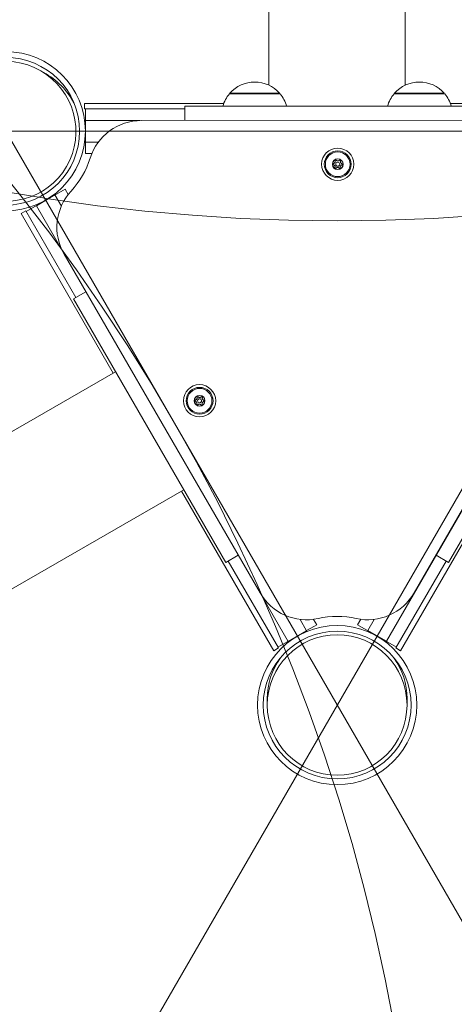
# Model space of a CAD drawing. Units: millimetres. Extents: x 7605 to 13395, y 4795 to 10055.
# Drawn here: x 10164 to 10406, y 6977 to 7527 of the extents above; entities that cross this region are included whole.
import ezdxf

# ---------------------------------------------------------------- set-up
doc = ezdxf.new("R2010")
doc.units = ezdxf.units.MM
doc.header["$LTSCALE"] = 50
doc.layers.add('Fall Zone', color=5, linetype='Continuous', lineweight=20, true_color=0x0000ff)
doc.layers.add('Visible (ISO)', color=7, linetype='Continuous', lineweight=18)

msp = doc.modelspace()

# ---------------------------------------------------------------- linework, layer by layer
at = {"layer": 'Fall Zone', "color": 150, "true_color": 0x0080ff}
for p, q in [((11089.74, 8441.07), (9777.24, 6167.75)), ((10898.49, 6178.57), (9598.49, 8430.24)), ((9040.99, 7464.62), (11640.99, 7464.62))]:
    msp.add_line(p, q, dxfattribs=at)
at = {"layer": 'Fall Zone', "color": 1, "true_color": 0xff0000}
for centre in [(10340.99, 8464.62), (9339.16, 6779.41)]:
    msp.add_circle(centre, 1050, dxfattribs=at)
at = {"layer": 'Visible (ISO)'}
for p, q in [((10302.94, 7490.32), (10302.94, 7544.64)), ((10379.04, 7490.37), (10379.04, 7544.64)), ((10178.55, 7496.63), (10175.49, 7498.4)), ((10280.88, 7485.6), (10309.08, 7485.6)), ((10308.88, 7485.82), (10281.07, 7485.82)), ((10372.8, 7485.6), (10401, 7485.6)), ((10400.81, 7485.82), (10373, 7485.82)), ((10199.99, 7477.12), (10199.99, 7480.12)), ((10277.66, 7480.12), (10199.99, 7480.12)), ((10425.99, 7478.62), (10255.99, 7478.62)), ((10255.99, 7478.62), (10255.99, 7470.65)), ((10481.99, 7480.12), (10404.22, 7480.12)), ((10255.99, 7477.12), (10199.99, 7477.12)), ((10200.49, 7477.12), (10200.49, 7475.62)), ((10200.49, 7470.62), (10200.49, 7475.62)), ((10200.44, 7470.62), (10200.44, 7458.62)), ((10200.44, 7470.62), (10230.78, 7470.62)), ((10450.18, 7470.79), (10231.71, 7470.64)), ((10200.44, 7458.62), (10207.72, 7458.62)), ((10200.49, 7453.62), (10200.49, 7458.62)), ((10200.49, 7453.62), (10200.49, 7452.12)), ((10200.49, 7452.12), (10204.02, 7452.12)), ((10187.77, 7431.58), (10168.71, 7420.58)), ((10173.07, 7423.04), (10183.46, 7429.04)), ((10187.03, 7422.86), (10183.46, 7429.04)), ((10187.77, 7431.58), (10189.07, 7432.33)), ((10190.82, 7429.29), (10189.07, 7432.33)), ((10167.17, 7420.27), (10164.57, 7418.77)), ((10164.57, 7418.77), (10216.04, 7329.61)), ((10167.17, 7420.27), (10195.17, 7371.77)), ((10167.42, 7419.83), (10168.71, 7420.58)), ((10187.31, 7398.37), (10173.07, 7423.04)), ((10508.96, 7423.13), (10368.46, 7179.77)), ((10383.97, 7206.84), (10493.15, 7396.26)), ((10188.58, 7395.92), (10297.96, 7206.78)), ((10193.87, 7371.02), (10200.7, 7374.97)), ((10193.87, 7371.02), (10278.87, 7223.8)), ((10403.11, 7223.8), (10488.11, 7371.02)), ((10217.34, 7330.36), (9986.94, 7197.34)), ((10255.39, 7264.46), (10024.99, 7131.43)), ((10254.09, 7263.71), (10305.57, 7174.55)), ((10376.41, 7174.55), (10427.89, 7263.71)), ((10313.57, 7179.69), (10278.79, 7239.93)), ((10278.87, 7223.8), (10285.79, 7227.8)), ((10403.11, 7223.8), (10396.19, 7227.8)), ((10280.17, 7224.55), (10308.17, 7176.05)), ((10373.82, 7176.05), (10401.82, 7224.55)), ((10323.96, 7185.69), (10320.31, 7192.02)), ((10328.27, 7188.23), (10323.94, 7185.73)), ((10329.57, 7188.98), (10327.8, 7192.05)), ((10328.27, 7188.23), (10329.57, 7188.98)), ((10354.19, 7192.06), (10352.42, 7188.98)), ((10353.71, 7188.23), (10352.42, 7188.98)), ((10353.71, 7188.23), (10372.77, 7177.23)), ((10361.69, 7192.05), (10358.07, 7185.77)), ((10313.57, 7179.69), (10323.96, 7185.69)), ((10368.46, 7179.77), (10358.07, 7185.77)), ((10308.17, 7176.05), (10305.57, 7174.55)), ((10307.92, 7176.48), (10309.21, 7177.23)), ((10313.54, 7179.73), (10309.21, 7177.23)), ((10374.07, 7176.48), (10372.77, 7177.23)), ((10373.82, 7176.05), (10376.41, 7174.55)), ((10301.99, 7147.73), (10301.99, 7144.19)), ((10379.99, 7147.73), (10379.99, 7144.19))]:
    msp.add_line(p, q, dxfattribs=at)
for centre, radius in [((10155.99, 7464.62), 44.45), ((10155.99, 7464.62), 41.25), ((10341.3, 7446.21), 9), ((10341.3, 7446.21), 7.5), ((10341.3, 7446.21), 6.9), ((10341.3, 7446.21), 3), ((10341.34, 7446.24), 2.96), ((10341.3, 7446.21), 1.1), ((10264.19, 7314.12), 9), ((10264.19, 7314.12), 7.5), ((10264.19, 7314.12), 6.9), ((10264.19, 7314.12), 3), ((10264.23, 7314.14), 2.96), ((10264.19, 7314.12), 1.1), ((10340.99, 7144.19), 44.45), ((10340.99, 7144.19), 41.25)]:
    msp.add_circle(centre, radius, dxfattribs=at)
for centre, radius, start, end in [((10294.98, 7473.62), 18.5, 41.2672, 138.7328), ((10386.9, 7473.62), 18.5, 41.2672, 138.7328), ((10294.98, 7473.62), 18.5, 139.6615, 164.3203), ((10280.98, 7485.71), 0.15, 312.4902, 50.8844), ((10308.98, 7485.71), 0.15, 129.1156, 227.5098), ((10294.98, 7473.62), 18.5, 15.6797, 40.3385), ((10386.9, 7473.62), 18.5, 139.6615, 164.3203), ((10372.9, 7485.71), 0.15, 312.4902, 50.8844), ((10400.9, 7485.71), 0.15, 129.1156, 227.5098), ((10386.9, 7473.62), 18.5, 15.6797, 40.3385), ((10231.73, 7440.64), 30, 90.04, 162.4291), ((10155.99, 7464.62), 49.45, 317.487, 342.4291), ((10214.55, 7410.93), 30, 137.487, 210.04), ((10323.93, 7221.8), 30, 210.04, 282.4121), ((10357.98, 7221.82), 30, 257.6679, 330.04), ((10341.01, 7144.2), 49.45, 77.6679, 102.4121)]:
    msp.add_arc(centre, radius, start, end, dxfattribs=at)
for centre, major_axis in [((10155.99, 7464.62), (-33.99, 19.62)), ((10340.99, 7144.19), (0, -39.24))]:
    msp.add_ellipse(centre, major_axis=major_axis, ratio=0.993772, dxfattribs=at)
for centre, major_axis, start_param, end_param in [((10159.05, 7462.85), (-33.99, 19.62), 4.090877, 4.712389), ((10340.99, 7147.73), (0, -39.24), 4.090877, 4.712389), ((10340.99, 7147.73), (0, -39.24), 1.570796, 2.192308)]:
    msp.add_ellipse(centre, major_axis=major_axis, ratio=0.993772, start_param=start_param, end_param=end_param, dxfattribs=at)
for points, knots in [([(10338.71, 7446), (10338.69, 7446.01), (10338.67, 7446.01), (10338.61, 7446.03), (10338.57, 7446.05), (10338.51, 7446.11), (10338.49, 7446.14), (10338.45, 7446.22), (10338.45, 7446.27), (10338.45, 7446.35), (10338.46, 7446.39), (10338.5, 7446.47), (10338.52, 7446.5), (10338.59, 7446.56), (10338.63, 7446.58), (10338.69, 7446.6), (10338.71, 7446.6), (10338.73, 7446.6)], [0.00727699, 0.00727699, 0.00727699, 0.00727699, 0.01344653, 0.01344653, 0.02689306, 0.02689306, 0.03940571, 0.03940571, 0.05191835, 0.05191835, 0.064431, 0.064431, 0.07694365, 0.07694365, 0.09039018, 0.09039018, 0.09710826, 0.09710826, 0.09710826, 0.09710826]), ([(10339.68, 7444.18), (10339.7, 7444.22), (10339.71, 7444.25), (10339.77, 7444.41), (10339.8, 7444.54), (10339.81, 7444.78), (10339.81, 7444.89), (10339.76, 7445.13), (10339.72, 7445.24), (10339.61, 7445.44), (10339.54, 7445.54), (10339.37, 7445.72), (10339.28, 7445.79), (10339.08, 7445.9), (10338.95, 7445.95), (10338.79, 7445.99), (10338.75, 7446), (10338.71, 7446)], [0.0285102, 0.0285102, 0.0285102, 0.0285102, 0.0407153, 0.0407153, 0.0814306, 0.0814306, 0.1156993, 0.1156993, 0.149968, 0.149968, 0.1842367, 0.1842367, 0.2185054, 0.2185054, 0.2592207, 0.2592207, 0.2714258, 0.2714258, 0.2714258, 0.2714258]), ([(10338.73, 7446.6), (10338.77, 7446.6), (10338.82, 7446.61), (10338.99, 7446.64), (10339.12, 7446.68), (10339.32, 7446.79), (10339.42, 7446.85), (10339.6, 7447.01), (10339.67, 7447.11), (10339.79, 7447.3), (10339.84, 7447.42), (10339.9, 7447.65), (10339.92, 7447.76), (10339.92, 7448), (10339.9, 7448.13), (10339.85, 7448.28), (10339.83, 7448.32), (10339.82, 7448.35)], [0.0264831, 0.0264831, 0.0264831, 0.0264831, 0.040616, 0.040616, 0.0812319, 0.0812319, 0.1154039, 0.1154039, 0.1495758, 0.1495758, 0.1837478, 0.1837478, 0.2179197, 0.2179197, 0.2585357, 0.2585357, 0.2694324, 0.2694324, 0.2694324, 0.2694324]), ([(10339.82, 7448.35), (10339.81, 7448.37), (10339.81, 7448.38), (10339.79, 7448.44), (10339.79, 7448.49), (10339.81, 7448.57), (10339.83, 7448.61), (10339.88, 7448.68), (10339.91, 7448.71), (10339.99, 7448.75), (10340.03, 7448.76), (10340.12, 7448.77), (10340.16, 7448.76), (10340.24, 7448.73), (10340.27, 7448.71), (10340.32, 7448.67), (10340.33, 7448.65), (10340.35, 7448.63)], [0.00761489, 0.00761489, 0.00761489, 0.00761489, 0.01346073, 0.01346073, 0.02692147, 0.02692147, 0.03944741, 0.03944741, 0.05197335, 0.05197335, 0.0644993, 0.0644993, 0.07702524, 0.07702524, 0.09048598, 0.09048598, 0.09744506, 0.09744506, 0.09744506, 0.09744506]), ([(10340.35, 7448.63), (10340.37, 7448.59), (10340.4, 7448.55), (10340.52, 7448.42), (10340.62, 7448.33), (10340.81, 7448.21), (10340.92, 7448.16), (10341.14, 7448.09), (10341.26, 7448.07), (10341.49, 7448.06), (10341.61, 7448.08), (10341.84, 7448.14), (10341.95, 7448.18), (10342.14, 7448.3), (10342.25, 7448.38), (10342.36, 7448.5), (10342.39, 7448.53), (10342.41, 7448.56)], [0.0256156, 0.0256156, 0.0256156, 0.0256156, 0.0404106, 0.0404106, 0.0808211, 0.0808211, 0.1147929, 0.1147929, 0.1487647, 0.1487647, 0.1827366, 0.1827366, 0.2167084, 0.2167084, 0.2571189, 0.2571189, 0.2686285, 0.2686285, 0.2686285, 0.2686285]), ([(10342.41, 7448.56), (10342.42, 7448.58), (10342.43, 7448.59), (10342.48, 7448.63), (10342.52, 7448.65), (10342.6, 7448.68), (10342.64, 7448.68), (10342.72, 7448.67), (10342.77, 7448.66), (10342.84, 7448.61), (10342.87, 7448.58), (10342.92, 7448.51), (10342.93, 7448.47), (10342.95, 7448.39), (10342.95, 7448.34), (10342.93, 7448.28), (10342.92, 7448.26), (10342.91, 7448.24)], [0.00740015, 0.00740015, 0.00740015, 0.00740015, 0.0134756, 0.0134756, 0.02695119, 0.02695119, 0.03949105, 0.03949105, 0.05203091, 0.05203091, 0.06457077, 0.06457077, 0.07711062, 0.07711062, 0.09058622, 0.09058622, 0.09722666, 0.09722666, 0.09722666, 0.09722666]), ([(10343.86, 7445.83), (10343.83, 7445.83), (10343.79, 7445.82), (10343.62, 7445.8), (10343.5, 7445.76), (10343.29, 7445.66), (10343.19, 7445.59), (10343.02, 7445.44), (10342.94, 7445.34), (10342.81, 7445.15), (10342.76, 7445.04), (10342.7, 7444.82), (10342.68, 7444.7), (10342.67, 7444.47), (10342.69, 7444.34), (10342.74, 7444.17), (10342.75, 7444.12), (10342.77, 7444.08)], [0.028901, 0.028901, 0.028901, 0.028901, 0.0404106, 0.0404106, 0.0808211, 0.0808211, 0.1147929, 0.1147929, 0.1487647, 0.1487647, 0.1827366, 0.1827366, 0.2167084, 0.2167084, 0.2571189, 0.2571189, 0.2719139, 0.2719139, 0.2719139, 0.2719139]), ([(10342.91, 7448.24), (10342.9, 7448.21), (10342.88, 7448.17), (10342.82, 7448), (10342.79, 7447.87), (10342.78, 7447.65), (10342.79, 7447.53), (10342.83, 7447.3), (10342.88, 7447.19), (10342.98, 7446.99), (10343.05, 7446.89), (10343.22, 7446.72), (10343.31, 7446.65), (10343.51, 7446.53), (10343.63, 7446.48), (10343.8, 7446.44), (10343.84, 7446.43), (10343.88, 7446.43)], [0.0268241, 0.0268241, 0.0268241, 0.0268241, 0.0403043, 0.0403043, 0.0806087, 0.0806087, 0.1144769, 0.1144769, 0.1483452, 0.1483452, 0.1822134, 0.1822134, 0.2160817, 0.2160817, 0.256386, 0.256386, 0.2698663, 0.2698663, 0.2698663, 0.2698663]), ([(10343.88, 7446.43), (10343.9, 7446.42), (10343.92, 7446.42), (10343.98, 7446.4), (10344.02, 7446.37), (10344.08, 7446.32), (10344.11, 7446.28), (10344.14, 7446.2), (10344.15, 7446.16), (10344.14, 7446.07), (10344.13, 7446.03), (10344.09, 7445.95), (10344.06, 7445.92), (10344, 7445.87), (10343.96, 7445.85), (10343.9, 7445.83), (10343.88, 7445.83), (10343.86, 7445.83)], [0.00683516, 0.00683516, 0.00683516, 0.00683516, 0.0134756, 0.0134756, 0.02695119, 0.02695119, 0.03949105, 0.03949105, 0.05203091, 0.05203091, 0.06457077, 0.06457077, 0.07711062, 0.07711062, 0.09058622, 0.09058622, 0.09666167, 0.09666167, 0.09666167, 0.09666167]), ([(10340.18, 7443.87), (10340.17, 7443.85), (10340.16, 7443.84), (10340.11, 7443.79), (10340.07, 7443.77), (10339.99, 7443.75), (10339.95, 7443.75), (10339.86, 7443.76), (10339.82, 7443.78), (10339.75, 7443.82), (10339.72, 7443.85), (10339.67, 7443.92), (10339.66, 7443.96), (10339.64, 7444.04), (10339.65, 7444.09), (10339.66, 7444.15), (10339.67, 7444.17), (10339.68, 7444.18)], [0.00672845, 0.00672845, 0.00672845, 0.00672845, 0.01344653, 0.01344653, 0.02689306, 0.02689306, 0.03940571, 0.03940571, 0.05191835, 0.05191835, 0.064431, 0.064431, 0.07694365, 0.07694365, 0.09039018, 0.09039018, 0.09655972, 0.09655972, 0.09655972, 0.09655972]), ([(10342.25, 7443.8), (10342.23, 7443.83), (10342.21, 7443.86), (10342.1, 7443.99), (10342, 7444.08), (10341.81, 7444.21), (10341.71, 7444.26), (10341.48, 7444.34), (10341.36, 7444.36), (10341.13, 7444.37), (10341.01, 7444.36), (10340.78, 7444.3), (10340.67, 7444.26), (10340.47, 7444.15), (10340.36, 7444.07), (10340.24, 7443.94), (10340.21, 7443.9), (10340.18, 7443.87)], [0.0297193, 0.0297193, 0.0297193, 0.0297193, 0.040616, 0.040616, 0.0812319, 0.0812319, 0.1154039, 0.1154039, 0.1495758, 0.1495758, 0.1837478, 0.1837478, 0.2179197, 0.2179197, 0.2585357, 0.2585357, 0.2726686, 0.2726686, 0.2726686, 0.2726686]), ([(10342.77, 7444.08), (10342.78, 7444.06), (10342.79, 7444.04), (10342.8, 7443.97), (10342.8, 7443.93), (10342.78, 7443.85), (10342.76, 7443.81), (10342.7, 7443.74), (10342.67, 7443.72), (10342.59, 7443.68), (10342.55, 7443.67), (10342.47, 7443.66), (10342.42, 7443.67), (10342.35, 7443.7), (10342.31, 7443.72), (10342.27, 7443.77), (10342.26, 7443.78), (10342.25, 7443.8)], [0.00650165, 0.00650165, 0.00650165, 0.00650165, 0.01346073, 0.01346073, 0.02692147, 0.02692147, 0.03944741, 0.03944741, 0.05197335, 0.05197335, 0.0644993, 0.0644993, 0.07702524, 0.07702524, 0.09048598, 0.09048598, 0.09633182, 0.09633182, 0.09633182, 0.09633182]), ([(10261.6, 7313.91), (10261.58, 7313.91), (10261.56, 7313.92), (10261.5, 7313.94), (10261.46, 7313.96), (10261.4, 7314.01), (10261.38, 7314.05), (10261.35, 7314.13), (10261.34, 7314.17), (10261.34, 7314.26), (10261.35, 7314.3), (10261.39, 7314.38), (10261.41, 7314.41), (10261.48, 7314.46), (10261.52, 7314.48), (10261.58, 7314.5), (10261.6, 7314.51), (10261.62, 7314.51)], [0.00727699, 0.00727699, 0.00727699, 0.00727699, 0.01344653, 0.01344653, 0.02689306, 0.02689306, 0.03940571, 0.03940571, 0.05191835, 0.05191835, 0.064431, 0.064431, 0.07694365, 0.07694365, 0.09039018, 0.09039018, 0.09710826, 0.09710826, 0.09710826, 0.09710826]), ([(10262.57, 7312.09), (10262.59, 7312.12), (10262.6, 7312.16), (10262.66, 7312.32), (10262.69, 7312.45), (10262.71, 7312.68), (10262.7, 7312.8), (10262.65, 7313.03), (10262.61, 7313.15), (10262.5, 7313.35), (10262.43, 7313.45), (10262.26, 7313.62), (10262.17, 7313.69), (10261.97, 7313.81), (10261.84, 7313.86), (10261.68, 7313.9), (10261.64, 7313.9), (10261.6, 7313.91)], [0.0285102, 0.0285102, 0.0285102, 0.0285102, 0.0407153, 0.0407153, 0.0814306, 0.0814306, 0.1156993, 0.1156993, 0.149968, 0.149968, 0.1842367, 0.1842367, 0.2185054, 0.2185054, 0.2592207, 0.2592207, 0.2714258, 0.2714258, 0.2714258, 0.2714258]), ([(10261.62, 7314.51), (10261.66, 7314.51), (10261.71, 7314.51), (10261.88, 7314.54), (10262.01, 7314.59), (10262.22, 7314.69), (10262.31, 7314.76), (10262.49, 7314.92), (10262.56, 7315.02), (10262.68, 7315.21), (10262.73, 7315.32), (10262.79, 7315.55), (10262.81, 7315.67), (10262.81, 7315.9), (10262.79, 7316.03), (10262.74, 7316.19), (10262.72, 7316.22), (10262.71, 7316.26)], [0.0264831, 0.0264831, 0.0264831, 0.0264831, 0.040616, 0.040616, 0.0812319, 0.0812319, 0.1154039, 0.1154039, 0.1495758, 0.1495758, 0.1837478, 0.1837478, 0.2179197, 0.2179197, 0.2585357, 0.2585357, 0.2694324, 0.2694324, 0.2694324, 0.2694324]), ([(10262.71, 7316.26), (10262.7, 7316.27), (10262.7, 7316.29), (10262.69, 7316.35), (10262.69, 7316.39), (10262.7, 7316.47), (10262.72, 7316.51), (10262.77, 7316.58), (10262.81, 7316.61), (10262.88, 7316.65), (10262.92, 7316.67), (10263.01, 7316.67), (10263.05, 7316.67), (10263.13, 7316.64), (10263.16, 7316.62), (10263.21, 7316.57), (10263.23, 7316.55), (10263.24, 7316.54)], [0.00761489, 0.00761489, 0.00761489, 0.00761489, 0.01346073, 0.01346073, 0.02692147, 0.02692147, 0.03944741, 0.03944741, 0.05197335, 0.05197335, 0.0644993, 0.0644993, 0.07702524, 0.07702524, 0.09048598, 0.09048598, 0.09744506, 0.09744506, 0.09744506, 0.09744506]), ([(10263.24, 7316.54), (10263.26, 7316.5), (10263.29, 7316.46), (10263.41, 7316.32), (10263.51, 7316.24), (10263.7, 7316.11), (10263.81, 7316.06), (10264.03, 7315.99), (10264.15, 7315.97), (10264.38, 7315.97), (10264.5, 7315.98), (10264.73, 7316.04), (10264.84, 7316.09), (10265.04, 7316.2), (10265.14, 7316.29), (10265.25, 7316.41), (10265.28, 7316.44), (10265.3, 7316.47)], [0.0256156, 0.0256156, 0.0256156, 0.0256156, 0.0404106, 0.0404106, 0.0808211, 0.0808211, 0.1147929, 0.1147929, 0.1487647, 0.1487647, 0.1827366, 0.1827366, 0.2167084, 0.2167084, 0.2571189, 0.2571189, 0.2686285, 0.2686285, 0.2686285, 0.2686285]), ([(10265.3, 7316.47), (10265.31, 7316.48), (10265.32, 7316.5), (10265.37, 7316.54), (10265.41, 7316.56), (10265.49, 7316.58), (10265.53, 7316.59), (10265.61, 7316.58), (10265.66, 7316.56), (10265.73, 7316.52), (10265.76, 7316.49), (10265.81, 7316.42), (10265.82, 7316.38), (10265.84, 7316.3), (10265.84, 7316.25), (10265.82, 7316.19), (10265.81, 7316.17), (10265.8, 7316.15)], [0.00740015, 0.00740015, 0.00740015, 0.00740015, 0.0134756, 0.0134756, 0.02695119, 0.02695119, 0.03949105, 0.03949105, 0.05203091, 0.05203091, 0.06457077, 0.06457077, 0.07711062, 0.07711062, 0.09058622, 0.09058622, 0.09722666, 0.09722666, 0.09722666, 0.09722666]), ([(10266.75, 7313.73), (10266.72, 7313.73), (10266.68, 7313.73), (10266.52, 7313.7), (10266.39, 7313.66), (10266.18, 7313.56), (10266.08, 7313.5), (10265.91, 7313.34), (10265.83, 7313.25), (10265.71, 7313.06), (10265.65, 7312.95), (10265.59, 7312.72), (10265.57, 7312.61), (10265.56, 7312.38), (10265.58, 7312.24), (10265.63, 7312.07), (10265.65, 7312.03), (10265.66, 7311.98)], [0.028901, 0.028901, 0.028901, 0.028901, 0.0404106, 0.0404106, 0.0808211, 0.0808211, 0.1147929, 0.1147929, 0.1487647, 0.1487647, 0.1827366, 0.1827366, 0.2167084, 0.2167084, 0.2571189, 0.2571189, 0.2719139, 0.2719139, 0.2719139, 0.2719139]), ([(10265.8, 7316.15), (10265.79, 7316.11), (10265.77, 7316.07), (10265.71, 7315.91), (10265.68, 7315.78), (10265.67, 7315.55), (10265.68, 7315.44), (10265.73, 7315.2), (10265.77, 7315.09), (10265.87, 7314.89), (10265.95, 7314.79), (10266.11, 7314.62), (10266.2, 7314.55), (10266.4, 7314.43), (10266.52, 7314.38), (10266.69, 7314.34), (10266.73, 7314.34), (10266.77, 7314.33)], [0.0268241, 0.0268241, 0.0268241, 0.0268241, 0.0403043, 0.0403043, 0.0806087, 0.0806087, 0.1144769, 0.1144769, 0.1483452, 0.1483452, 0.1822134, 0.1822134, 0.2160817, 0.2160817, 0.256386, 0.256386, 0.2698663, 0.2698663, 0.2698663, 0.2698663]), ([(10266.77, 7314.33), (10266.79, 7314.33), (10266.82, 7314.32), (10266.88, 7314.3), (10266.91, 7314.28), (10266.97, 7314.22), (10267, 7314.19), (10267.03, 7314.11), (10267.04, 7314.06), (10267.03, 7313.98), (10267.02, 7313.94), (10266.98, 7313.86), (10266.96, 7313.83), (10266.89, 7313.77), (10266.85, 7313.75), (10266.79, 7313.74), (10266.77, 7313.74), (10266.75, 7313.73)], [0.00683516, 0.00683516, 0.00683516, 0.00683516, 0.0134756, 0.0134756, 0.02695119, 0.02695119, 0.03949105, 0.03949105, 0.05203091, 0.05203091, 0.06457077, 0.06457077, 0.07711062, 0.07711062, 0.09058622, 0.09058622, 0.09666167, 0.09666167, 0.09666167, 0.09666167]), ([(10263.08, 7311.77), (10263.06, 7311.76), (10263.05, 7311.74), (10263, 7311.7), (10262.96, 7311.68), (10262.88, 7311.66), (10262.84, 7311.65), (10262.75, 7311.67), (10262.71, 7311.68), (10262.64, 7311.73), (10262.61, 7311.76), (10262.56, 7311.83), (10262.55, 7311.87), (10262.53, 7311.95), (10262.54, 7311.99), (10262.55, 7312.05), (10262.56, 7312.07), (10262.57, 7312.09)], [0.00672845, 0.00672845, 0.00672845, 0.00672845, 0.01344653, 0.01344653, 0.02689306, 0.02689306, 0.03940571, 0.03940571, 0.05191835, 0.05191835, 0.064431, 0.064431, 0.07694365, 0.07694365, 0.09039018, 0.09039018, 0.09655972, 0.09655972, 0.09655972, 0.09655972]), ([(10265.14, 7311.7), (10265.12, 7311.73), (10265.1, 7311.76), (10264.99, 7311.89), (10264.9, 7311.98), (10264.7, 7312.11), (10264.6, 7312.17), (10264.37, 7312.24), (10264.25, 7312.26), (10264.03, 7312.27), (10263.9, 7312.26), (10263.67, 7312.21), (10263.56, 7312.16), (10263.36, 7312.05), (10263.25, 7311.97), (10263.13, 7311.84), (10263.1, 7311.81), (10263.08, 7311.77)], [0.0297193, 0.0297193, 0.0297193, 0.0297193, 0.040616, 0.040616, 0.0812319, 0.0812319, 0.1154039, 0.1154039, 0.1495758, 0.1495758, 0.1837478, 0.1837478, 0.2179197, 0.2179197, 0.2585357, 0.2585357, 0.2726686, 0.2726686, 0.2726686, 0.2726686]), ([(10265.66, 7311.98), (10265.67, 7311.96), (10265.68, 7311.94), (10265.69, 7311.88), (10265.69, 7311.84), (10265.67, 7311.76), (10265.65, 7311.72), (10265.59, 7311.65), (10265.56, 7311.62), (10265.49, 7311.58), (10265.44, 7311.57), (10265.36, 7311.57), (10265.31, 7311.58), (10265.24, 7311.61), (10265.2, 7311.63), (10265.16, 7311.67), (10265.15, 7311.69), (10265.14, 7311.7)], [0.00650165, 0.00650165, 0.00650165, 0.00650165, 0.01346073, 0.01346073, 0.02692147, 0.02692147, 0.03944741, 0.03944741, 0.05197335, 0.05197335, 0.0644993, 0.0644993, 0.07702524, 0.07702524, 0.09048598, 0.09048598, 0.09633182, 0.09633182, 0.09633182, 0.09633182])]:
    msp.add_open_spline(points, degree=3, knots=knots, dxfattribs=at)

doc.saveas('drawing.dxf')
